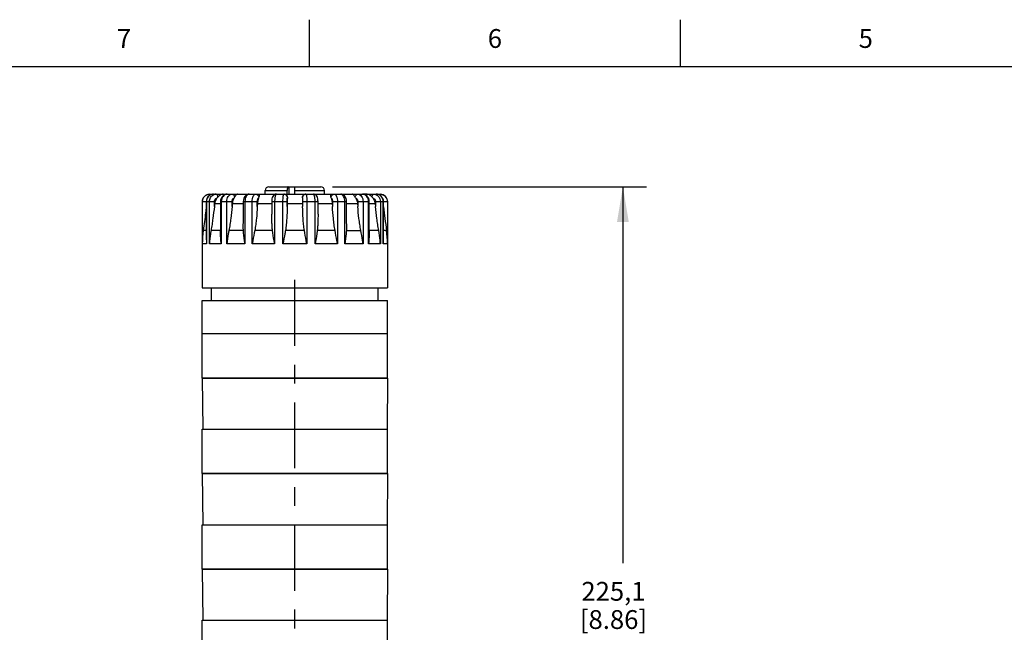
# Model space of a CAD drawing. Units: inches. Extents: x 0.4 to 16.6, y 0.6 to 10.4.
# Drawn here: x 3 to 8.3, y 7.1 to 10.4 of the extents above; entities that cross this region are included whole.
import ezdxf

# ---------------------------------------------------------------- set-up
doc = ezdxf.new("R2010")
doc.units = ezdxf.units.IN
doc.header["$LTSCALE"] = 0.935
doc.header["$MEASUREMENT"] = 0
doc.linetypes.add('CENTER', pattern=[0.6, 0.375, -0.075, 0.075, -0.075])
doc.layers.get('0').update_dxf_attribs({"linetype": 'CONTINUOUS'})
for name, color, linetype in [('02___PRT_ALL_AXES', 7, 'CONTINUOUS'), ('AXIS', 7, 'CONTINUOUS'), ('SCHEME_DIMS', 7, 'CONTINUOUS')]:
    doc.layers.add(name, color=color, linetype=linetype)
doc.styles.add('TEXTSTYLE_2', font='txt', dxfattribs={"width": 0.8})
doc.dimstyles.new('DIMSTYLE_1', dxfattribs={"dimtxt": 0.1, "dimasz": 0.1875, "dimexe": 0.125, "dimexo": 0.0625, "dimgap": 0.1, "dimtad": 0, "dimtih": 1, "dimtoh": 1, "dimdec": 1, "dimlfac": 2, "dimzin": 4, "dimdsep": 46, "dimtxsty": 'STANDARD', "dimblk": '_FILLED', "dimblk1": '_FILLED', "dimblk2": '_FILLED', "dimcen": 0.09, "dimadec": 0, "dimazin": 0, "dimtp": 0.1, "dimtm": 0.1, "dimtfac": 1, "dimtdec": 1, "dimtofl": 0, "dimtmove": 0, "dimatfit": 3, "dimldrblk": '_FILLED', "dimfxl": 1, "dimtolj": 1, "dimtzin": 4, "dimarcsym": 0})

# ---------------------------------------------------------------- blocks, each defined once
blk = doc.blocks.new('_FILLED')
at = {"color": 0, "linetype": 'BYBLOCK'}
blk.add_solid([(0, 0), (-1, 0.167), (-1, -0.167)], dxfattribs=at)
blk = doc.blocks.new('*D2')
at = {"layer": 'SCHEME_DIMS', "color": 7, "linetype": 'CONTINUOUS'}
for p, q in [((4.683, 9.4739), (6.3498, 9.4739)), ((6.2248, 9.4739), (6.2248, 7.4737)), ((6.2248, 5.0438), (6.2248, 7.0237)), ((4.8011, 5.0438), (6.3498, 5.0438))]:
    blk.add_line(p, q, dxfattribs=at)
at = {"layer": 'SCHEME_DIMS', "color": 7, "linetype": 'CONTINUOUS', "xscale": 0.1875, "yscale": 0.1875, "zscale": 0.1875}
for p, rotation in [((6.2248, 9.4739), 90), ((6.2248, 5.0438), 270)]:
    blk.add_blockref('_FILLED', p, dxfattribs=dict(at, rotation=rotation))
at = {"layer": 'SCHEME_DIMS', "color": 7, "linetype": 'CONTINUOUS', "insert": (6.1748, 7.3737), "char_height": 0.1, "width": 0.6, "attachment_point": 2, "line_spacing_factor": 0.9}
blk.add_mtext('225,1\\P[8.86]', dxfattribs=at)

msp = doc.modelspace()

# ---------------------------------------------------------------- linework, layer by layer
at = {"color": 7, "linetype": 'CONTINUOUS'}
for p, q in [((4.56, 10.112), (4.56, 10.362)), ((6.53, 10.112), (6.53, 10.362)), ((16.38, 10.112), (0.62, 10.112)), ((4.3449, 9.4739), (4.6205, 9.4739)), ((4.4526, 9.4345), (4.4526, 9.4739)), ((4.4827, 9.4345), (4.4827, 9.4739)), ((4.0299, 9.4345), (4.9354, 9.4345)), ((4.0304, 9.4345), (4.0307, 9.434)), ((4.1626, 9.4184), (4.1601, 9.4144)), ((4.2912, 9.4184), (4.2899, 9.4144)), ((4.3252, 9.4345), (4.3252, 9.4542)), ((4.3252, 9.4542), (4.4419, 9.4542)), ((4.4419, 9.4345), (4.4419, 9.4542)), ((4.4429, 9.4184), (4.4429, 9.4144)), ((4.4827, 9.4542), (4.6402, 9.4542)), ((4.5224, 9.4144), (4.5224, 9.4184)), ((4.6402, 9.4345), (4.6402, 9.4542)), ((4.6755, 9.4144), (4.6741, 9.4184)), ((4.8053, 9.4144), (4.8028, 9.4184)), ((3.9906, 9.3951), (4.0549, 9.3951)), ((3.9911, 9.1701), (3.9911, 9.3951)), ((4.0121, 9.3951), (4.0121, 9.202)), ((4.013, 9.3951), (4.013, 9.1701)), ((4.0284, 9.1701), (4.0284, 9.3951)), ((4.0549, 9.3698), (4.0549, 9.3951)), ((4.0563, 9.3826), (4.0549, 9.3698)), ((4.0876, 9.3951), (4.0876, 9.2377)), ((4.0876, 9.3951), (4.1489, 9.3951)), ((4.0917, 9.3951), (4.0917, 9.1701)), ((4.1205, 9.1701), (4.1205, 9.3951)), ((4.1489, 9.3698), (4.1489, 9.3951)), ((4.15, 9.3826), (4.1489, 9.3698)), ((4.2084, 9.3951), (4.2084, 9.2778)), ((4.2084, 9.3951), (4.2832, 9.3951)), ((4.2174, 9.3951), (4.2174, 9.1701)), ((4.2563, 9.1701), (4.2563, 9.3951)), ((4.2832, 9.3698), (4.2832, 9.3951)), ((4.2839, 9.3826), (4.2832, 9.3698)), ((4.3598, 9.3951), (4.3598, 9.3284)), ((4.3598, 9.3951), (4.4415, 9.3951)), ((4.3752, 9.3951), (4.3752, 9.1701)), ((4.4194, 9.1701), (4.4194, 9.3951)), ((4.4415, 9.3698), (4.4415, 9.3951)), ((4.4417, 9.3826), (4.4415, 9.3698)), ((4.5237, 9.3826), (4.5238, 9.3698)), ((4.5238, 9.3951), (4.5238, 9.3698)), ((4.5238, 9.3951), (4.6055, 9.3951)), ((4.546, 9.3951), (4.546, 9.1701)), ((4.5901, 9.1701), (4.5901, 9.3951)), ((4.6055, 9.3284), (4.6055, 9.3951)), ((4.6815, 9.3826), (4.6822, 9.3698)), ((4.6822, 9.3951), (4.6822, 9.3698)), ((4.6822, 9.3951), (4.757, 9.3951)), ((4.7091, 9.3951), (4.7091, 9.1701)), ((4.7479, 9.1701), (4.7479, 9.3951)), ((4.757, 9.2778), (4.757, 9.3951)), ((4.8153, 9.3826), (4.8165, 9.3698)), ((4.8165, 9.3951), (4.8165, 9.3698)), ((4.8165, 9.3951), (4.8777, 9.3951)), ((4.8449, 9.3951), (4.8449, 9.1701)), ((4.8737, 9.1701), (4.8737, 9.3951)), ((4.8777, 9.2377), (4.8777, 9.3951)), ((4.9091, 9.3826), (4.9105, 9.3698)), ((4.9105, 9.3951), (4.9105, 9.3698)), ((4.9105, 9.3951), (4.9748, 9.3951)), ((4.937, 9.3951), (4.937, 9.1701)), ((4.9523, 9.1701), (4.9523, 9.3951)), ((4.9532, 9.202), (4.9532, 9.3951)), ((4.9743, 9.3951), (4.9743, 9.1701)), ((4.0121, 9.242), (3.9962, 9.242)), ((4.0876, 9.242), (4.0374, 9.242)), ((4.2093, 9.242), (4.1324, 9.242)), ((4.3639, 9.242), (4.2696, 9.242)), ((4.5329, 9.242), (4.4325, 9.242)), ((4.6958, 9.242), (4.6014, 9.242)), ((4.7561, 9.242), (4.833, 9.242)), ((4.9279, 9.242), (4.8777, 9.242)), ((4.9692, 9.242), (4.9532, 9.242)), ((4.013, 9.1701), (3.9911, 9.1701)), ((4.0917, 9.1701), (4.0284, 9.1701)), ((4.2174, 9.1701), (4.1205, 9.1701)), ((4.3752, 9.1701), (4.2563, 9.1701)), ((4.546, 9.1701), (4.4194, 9.1701)), ((4.7091, 9.1701), (4.5901, 9.1701)), ((4.8449, 9.1701), (4.7479, 9.1701)), ((4.937, 9.1701), (4.8737, 9.1701)), ((4.9743, 9.1701), (4.9523, 9.1701)), ((3.9906, 8.4571), (3.9929, 8.1855)), ((4.9748, 8.4571), (3.9906, 8.4571)), ((4.9748, 8.4571), (4.9724, 8.1855)), ((3.9906, 7.9493), (3.9929, 7.6776)), ((4.9748, 7.9493), (3.9906, 7.9493)), ((4.9748, 7.9493), (4.9724, 7.6776)), ((3.9906, 7.4414), (3.9929, 7.1697)), ((4.9748, 7.4414), (3.9906, 7.4414)), ((4.9748, 7.4414), (4.9724, 7.1697))]:
    msp.add_line(p, q, dxfattribs=at)
for points in [[(4.0509, 9.4345), (4.0443, 9.4339), (4.0353, 9.4312), (4.0272, 9.4263), (4.0205, 9.4196), (4.0156, 9.4114), (4.0128, 9.4022), (4.0121, 9.3951)], [(4.1234, 9.4345), (4.1165, 9.4338), (4.1085, 9.431), (4.1013, 9.4261), (4.0952, 9.4195), (4.0908, 9.4114), (4.0882, 9.4023), (4.0876, 9.3951)], [(4.2393, 9.4345), (4.2331, 9.4337), (4.2262, 9.431), (4.22, 9.4264), (4.2148, 9.4197), (4.211, 9.4116), (4.2089, 9.4024), (4.2084, 9.3951)], [(4.3846, 9.4345), (4.3797, 9.4339), (4.3736, 9.4314), (4.3684, 9.427), (4.3648, 9.4217), (4.3626, 9.4161), (4.361, 9.4093), (4.36, 9.4015), (4.3598, 9.3951)], [(4.6055, 9.3951), (4.6053, 9.4013), (4.6044, 9.4092), (4.6028, 9.416), (4.6006, 9.4216), (4.597, 9.4269), (4.5918, 9.4314), (4.5858, 9.4339), (4.5808, 9.4345)], [(4.757, 9.3951), (4.7565, 9.4023), (4.7544, 9.4114), (4.7506, 9.4196), (4.7454, 9.4263), (4.7392, 9.431), (4.7324, 9.4337), (4.726, 9.4345)], [(4.8777, 9.3951), (4.8772, 9.4021), (4.8747, 9.4112), (4.8702, 9.4193), (4.8642, 9.426), (4.857, 9.4309), (4.8489, 9.4337), (4.8419, 9.4345)], [(4.9532, 9.3951), (4.9526, 9.402), (4.9499, 9.4111), (4.945, 9.4194), (4.9383, 9.4262), (4.9302, 9.4311), (4.9213, 9.4339), (4.9145, 9.4345)]]:
    msp.add_lwpolyline(points, dxfattribs=at)
for centre, radius, start, end in [((4.3449, 9.4542), 0.0197, 90, 180), ((4.6205, 9.4542), 0.0197, 0, 90), ((4.0299, 9.3951), 0.0394, 90, 180), ((4.0509, 9.398), 0.0365, 102.1149, 107.527), ((4.0509, 9.398), 0.0365, 90.0336, 102.1027), ((4.0645, 9.4011), 0.0334, 90.0827, 112.2183), ((4.1508, 9.3493), 0.1043, 138.5228, 141.398), ((4.4236, 9.4149), 0.0196, 79.5815, 89.9798), ((4.4237, 9.415), 0.0195, 76.7288, 79.5816), ((4.4236, 9.4149), 0.0197, 10.507, 76.6515), ((4.5418, 9.4149), 0.0197, 103.3485, 169.493), ((4.5417, 9.415), 0.0195, 100.4184, 103.2712), ((4.5417, 9.4149), 0.0196, 90.0202, 100.4185), ((4.8168, 9.3512), 0.1015, 38.5618, 41.5175), ((4.9145, 9.398), 0.0365, 77.7056, 89.9658), ((4.9145, 9.398), 0.0365, 72.5178, 77.6926), ((4.9354, 9.3951), 0.0394, 0, 90), ((16.4023, 10.76), 11.5335, 186.93514, 187.56288), ((4.5742, 9.1646), 0.5832, 172.3726, 179.4661), ((4.3966, 9.165), 0.5777, 0.5001, 7.6612), ((4.5867, 9.2022), 0.5746, 180.0199, 183.2066), ((4.3787, 9.2022), 0.5746, 356.7934, 359.9805)]:
    msp.add_arc(centre, radius, start, end, dxfattribs=at)
for points, knots in [([(4.447, 9.4739), (4.4462, 9.4739), (4.4453, 9.4728), (4.4446, 9.4715), (4.444, 9.4701), (4.4433, 9.468), (4.4427, 9.465), (4.4423, 9.4616), (4.442, 9.458), (4.4419, 9.4555), (4.4419, 9.4542)], [0, 0, 0, 0, 0.116654, 0.161315, 0.212635, 0.334403, 0.479071, 0.642037, 0.81778, 1, 1, 1, 1]), ([(3.9911, 9.3951), (3.9911, 9.4003), (3.9931, 9.4106), (4.0018, 9.4237), (4.0149, 9.4325), (4.0252, 9.4345), (4.0304, 9.4345)], [0, 0, 0, 0, 0.250259, 0.500354, 0.75024, 1, 1, 1, 1]), ([(4.0399, 9.4328), (4.036, 9.4316), (4.0286, 9.4278), (4.0199, 9.4189), (4.0143, 9.4077), (4.013, 9.3993), (4.013, 9.3951)], [0, 0, 0, 0, 0.245766, 0.49456, 0.746341, 1, 1, 1, 1]), ([(4.0284, 9.3951), (4.0284, 9.3991), (4.0295, 9.407), (4.0343, 9.4178), (4.0418, 9.4266), (4.0484, 9.4306), (4.0518, 9.432)], [0, 0, 0, 0, 0.257363, 0.511067, 0.758736, 1, 1, 1, 1]), ([(4.0307, 9.434), (4.031, 9.4334), (4.0313, 9.4317), (4.0315, 9.43), (4.0315, 9.429)], [0, 0, 0, 0, 0.380661, 1, 1, 1, 1]), ([(4.0549, 9.3951), (4.0549, 9.3974), (4.0556, 9.4018), (4.0586, 9.4078), (4.0633, 9.4123), (4.0672, 9.414), (4.0692, 9.4144)], [0, 0, 0, 0, 0.259614, 0.514177, 0.76077, 1, 1, 1, 1]), ([(4.0692, 9.4144), (4.0657, 9.41), (4.0598, 9.3998), (4.0569, 9.3884), (4.0563, 9.3826)], [0, 0, 0, 0, 0.494914, 1, 1, 1, 1]), ([(4.0644, 9.4345), (4.0649, 9.4345), (4.0659, 9.4343), (4.0674, 9.4333), (4.0687, 9.4319), (4.0703, 9.4291), (4.0718, 9.4245), (4.0724, 9.4206), (4.0726, 9.4184)], [0, 0, 0, 0, 0.076056, 0.161478, 0.262089, 0.380187, 0.665626, 1, 1, 1, 1]), ([(4.1015, 9.4345), (4.0991, 9.4345), (4.0941, 9.4338), (4.0867, 9.4308), (4.0794, 9.4256), (4.0749, 9.421), (4.0726, 9.4184)], [0, 0, 0, 0, 0.212406, 0.439339, 0.697068, 1, 1, 1, 1]), ([(4.1234, 9.4345), (4.1214, 9.4345), (4.1171, 9.434), (4.109, 9.4309), (4.1, 9.4232), (4.0932, 9.4102), (4.0917, 9.4002), (4.0917, 9.3951)], [0, 0, 0, 0, 0.111919, 0.226098, 0.466089, 0.726338, 1, 1, 1, 1]), ([(4.1205, 9.3951), (4.1205, 9.4002), (4.1219, 9.4101), (4.1278, 9.423), (4.1358, 9.4308), (4.1432, 9.434), (4.147, 9.4345), (4.1489, 9.4345)], [0, 0, 0, 0, 0.28535, 0.551143, 0.786619, 0.895057, 1, 1, 1, 1]), ([(4.1489, 9.4345), (4.1505, 9.4345), (4.154, 9.4336), (4.1582, 9.43), (4.1613, 9.4247), (4.1623, 9.4206), (4.1626, 9.4184)], [0, 0, 0, 0, 0.213268, 0.447893, 0.712063, 1, 1, 1, 1]), ([(4.1489, 9.3951), (4.1489, 9.3974), (4.1494, 9.4017), (4.1517, 9.4076), (4.1553, 9.4121), (4.1585, 9.414), (4.1601, 9.4144)], [0, 0, 0, 0, 0.281508, 0.547293, 0.786814, 1, 1, 1, 1]), ([(4.1601, 9.4144), (4.1587, 9.4122), (4.1534, 9.4023), (4.1507, 9.3911), (4.15, 9.3826)], [0, 0, 0, 0, 0.238377, 1, 1, 1, 1]), ([(4.1779, 9.4345), (4.1767, 9.4345), (4.1741, 9.4336), (4.1705, 9.4303), (4.1667, 9.4251), (4.1641, 9.4209), (4.1626, 9.4184)], [0, 0, 0, 0, 0.151561, 0.348634, 0.623951, 1, 1, 1, 1]), ([(4.2394, 9.4345), (4.2379, 9.4345), (4.2349, 9.4339), (4.2307, 9.4316), (4.2269, 9.4278), (4.2223, 9.4209), (4.2185, 9.4098), (4.2174, 9.4002), (4.2174, 9.3951)], [0, 0, 0, 0, 0.088532, 0.184082, 0.291315, 0.412124, 0.690418, 1, 1, 1, 1]), ([(4.2563, 9.3951), (4.2563, 9.4002), (4.2569, 9.4076), (4.259, 9.4168), (4.2611, 9.4228), (4.2637, 9.4277), (4.2667, 9.4315), (4.27, 9.4339), (4.2725, 9.4345), (4.2737, 9.4345)], [0, 0, 0, 0, 0.327562, 0.478993, 0.616395, 0.736772, 0.838951, 0.924669, 1, 1, 1, 1]), ([(4.2737, 9.4345), (4.2757, 9.4345), (4.2799, 9.4337), (4.2854, 9.4302), (4.2894, 9.4249), (4.2908, 9.4206), (4.2912, 9.4184)], [0, 0, 0, 0, 0.2399, 0.485327, 0.739065, 1, 1, 1, 1]), ([(4.2832, 9.3951), (4.2832, 9.3973), (4.2835, 9.4016), (4.2848, 9.4073), (4.2868, 9.4118), (4.2888, 9.4139), (4.2899, 9.4144)], [0, 0, 0, 0, 0.314187, 0.598698, 0.830058, 1, 1, 1, 1]), ([(4.2899, 9.4144), (4.2881, 9.4096), (4.2854, 9.3991), (4.2841, 9.3883), (4.2839, 9.3826)], [0, 0, 0, 0, 0.47332, 1, 1, 1, 1]), ([(4.291, 9.4345), (4.2912, 9.4345), (4.2916, 9.4342), (4.292, 9.4334), (4.2923, 9.4322), (4.2926, 9.4305), (4.2927, 9.4283), (4.2925, 9.4242), (4.2919, 9.4208), (4.2912, 9.4184)], [0, 0, 0, 0, 0.031057, 0.080828, 0.155611, 0.258332, 0.391457, 0.557584, 1, 1, 1, 1]), ([(4.3846, 9.4345), (4.3831, 9.4345), (4.3809, 9.4316), (4.3792, 9.4276), (4.3778, 9.4227), (4.3767, 9.4168), (4.3759, 9.41), (4.3753, 9.4027), (4.3752, 9.3977), (4.3752, 9.3951)], [0, 0, 0, 0, 0.111862, 0.207195, 0.329213, 0.474704, 0.638903, 0.816146, 1, 1, 1, 1]), ([(4.4194, 9.3951), (4.4194, 9.4002), (4.4195, 9.4075), (4.4201, 9.4167), (4.4206, 9.4226), (4.4212, 9.4275), (4.4218, 9.4307), (4.4224, 9.4327), (4.4228, 9.4337), (4.4233, 9.4345), (4.4236, 9.4345)], [0, 0, 0, 0, 0.376458, 0.546742, 0.696339, 0.81967, 0.912368, 0.946326, 0.971873, 1, 1, 1, 1]), ([(4.4272, 9.4345), (4.4289, 9.4345), (4.4325, 9.4338), (4.4374, 9.4308), (4.4414, 9.4255), (4.4427, 9.4209), (4.4429, 9.4184)], [0, 0, 0, 0, 0.209181, 0.434396, 0.691511, 1, 1, 1, 1]), ([(4.4415, 9.3951), (4.4415, 9.3973), (4.4416, 9.4015), (4.4418, 9.4065), (4.4421, 9.4099), (4.4423, 9.4118), (4.4426, 9.4133), (4.4428, 9.4141), (4.4429, 9.4144)], [0, 0, 0, 0, 0.341711, 0.643785, 0.768815, 0.871548, 0.949218, 1, 1, 1, 1]), ([(4.4429, 9.4144), (4.4427, 9.4121), (4.4421, 9.4015), (4.4418, 9.3909), (4.4417, 9.3826)], [0, 0, 0, 0, 0.222105, 1, 1, 1, 1]), ([(4.5224, 9.4184), (4.5227, 9.4209), (4.524, 9.4255), (4.528, 9.4308), (4.5329, 9.4338), (4.5364, 9.4345), (4.5381, 9.4345)], [0, 0, 0, 0, 0.308528, 0.565628, 0.790835, 1, 1, 1, 1]), ([(4.5224, 9.4144), (4.5226, 9.4121), (4.5233, 9.4015), (4.5236, 9.3909), (4.5237, 9.3826)], [0, 0, 0, 0, 0.222105, 1, 1, 1, 1]), ([(4.5224, 9.4144), (4.5226, 9.4141), (4.5228, 9.4133), (4.523, 9.4118), (4.5232, 9.4099), (4.5235, 9.4065), (4.5238, 9.4015), (4.5238, 9.3973), (4.5238, 9.3951)], [0, 0, 0, 0, 0.050782, 0.128452, 0.231185, 0.356215, 0.658289, 1, 1, 1, 1]), ([(4.5417, 9.4345), (4.5421, 9.4345), (4.5426, 9.4337), (4.543, 9.4327), (4.5436, 9.4307), (4.5442, 9.4275), (4.5448, 9.4226), (4.5453, 9.4167), (4.5458, 9.4075), (4.546, 9.4002), (4.546, 9.3951)], [0, 0, 0, 0, 0.028127, 0.053674, 0.087632, 0.18033, 0.303661, 0.453258, 0.623542, 1, 1, 1, 1]), ([(4.5901, 9.3951), (4.5901, 9.3977), (4.59, 9.4027), (4.5895, 9.41), (4.5886, 9.4168), (4.5875, 9.4227), (4.5861, 9.4276), (4.5845, 9.4316), (4.5823, 9.4345), (4.5807, 9.4345)], [0, 0, 0, 0, 0.183854, 0.361097, 0.525296, 0.670787, 0.792805, 0.888138, 1, 1, 1, 1]), ([(4.6741, 9.4184), (4.6735, 9.4208), (4.6728, 9.4242), (4.6727, 9.4283), (4.6728, 9.4305), (4.673, 9.4322), (4.6734, 9.4334), (4.6738, 9.4342), (4.6742, 9.4345), (4.6744, 9.4345)], [0, 0, 0, 0, 0.44247, 0.608575, 0.741692, 0.844405, 0.919181, 0.968946, 1, 1, 1, 1]), ([(4.6741, 9.4184), (4.6745, 9.4206), (4.6759, 9.4249), (4.68, 9.4302), (4.6854, 9.4337), (4.6896, 9.4345), (4.6917, 9.4345)], [0, 0, 0, 0, 0.260935, 0.514673, 0.7601, 1, 1, 1, 1]), ([(4.6755, 9.4144), (4.6773, 9.4096), (4.68, 9.3991), (4.6812, 9.3883), (4.6815, 9.3826)], [0, 0, 0, 0, 0.47332, 1, 1, 1, 1]), ([(4.6755, 9.4144), (4.6766, 9.4139), (4.6786, 9.4118), (4.6806, 9.4073), (4.6819, 9.4016), (4.6822, 9.3973), (4.6822, 9.3951)], [0, 0, 0, 0, 0.169942, 0.401302, 0.685813, 1, 1, 1, 1]), ([(4.6917, 9.4345), (4.6928, 9.4345), (4.6953, 9.4339), (4.6987, 9.4315), (4.7016, 9.4277), (4.7042, 9.4228), (4.7063, 9.4168), (4.7085, 9.4076), (4.7091, 9.4002), (4.7091, 9.3951)], [0, 0, 0, 0, 0.075331, 0.161049, 0.263228, 0.383605, 0.521007, 0.672438, 1, 1, 1, 1]), ([(4.7479, 9.3951), (4.7479, 9.4002), (4.7469, 9.4098), (4.743, 9.4209), (4.7385, 9.4278), (4.7347, 9.4316), (4.7305, 9.4339), (4.7274, 9.4345), (4.726, 9.4345)], [0, 0, 0, 0, 0.309582, 0.587876, 0.708685, 0.815918, 0.911468, 1, 1, 1, 1]), ([(4.8028, 9.4184), (4.8012, 9.4209), (4.7987, 9.4251), (4.7948, 9.4303), (4.7913, 9.4336), (4.7886, 9.4345), (4.7875, 9.4345)], [0, 0, 0, 0, 0.376096, 0.651389, 0.84845, 1, 1, 1, 1]), ([(4.8028, 9.4184), (4.803, 9.4206), (4.8041, 9.4247), (4.8071, 9.43), (4.8114, 9.4336), (4.8148, 9.4345), (4.8164, 9.4345)], [0, 0, 0, 0, 0.287937, 0.552107, 0.786732, 1, 1, 1, 1]), ([(4.8053, 9.4144), (4.8067, 9.4122), (4.8119, 9.4023), (4.8146, 9.3911), (4.8153, 9.3826)], [0, 0, 0, 0, 0.238377, 1, 1, 1, 1]), ([(4.8053, 9.4144), (4.8069, 9.414), (4.8101, 9.4121), (4.8137, 9.4076), (4.8159, 9.4017), (4.8165, 9.3974), (4.8165, 9.3951)], [0, 0, 0, 0, 0.213186, 0.452707, 0.718492, 1, 1, 1, 1]), ([(4.8164, 9.4345), (4.8183, 9.4345), (4.8221, 9.434), (4.8295, 9.4308), (4.8376, 9.423), (4.8435, 9.4101), (4.8449, 9.4002), (4.8449, 9.3951)], [0, 0, 0, 0, 0.104943, 0.213381, 0.448857, 0.71465, 1, 1, 1, 1]), ([(4.8737, 9.3951), (4.8737, 9.4002), (4.8721, 9.4102), (4.8653, 9.4232), (4.8564, 9.4309), (4.8482, 9.434), (4.844, 9.4345), (4.8419, 9.4345)], [0, 0, 0, 0, 0.273662, 0.533911, 0.773902, 0.888081, 1, 1, 1, 1]), ([(4.8928, 9.4184), (4.8905, 9.421), (4.886, 9.4256), (4.8786, 9.4308), (4.8713, 9.4338), (4.8662, 9.4345), (4.8638, 9.4345)], [0, 0, 0, 0, 0.302972, 0.560685, 0.78761, 1, 1, 1, 1]), ([(4.8928, 9.4184), (4.8929, 9.4206), (4.8935, 9.4245), (4.895, 9.4291), (4.8967, 9.4319), (4.898, 9.4333), (4.8994, 9.4343), (4.9005, 9.4345), (4.9009, 9.4345)], [0, 0, 0, 0, 0.334374, 0.619813, 0.737911, 0.838522, 0.923944, 1, 1, 1, 1]), ([(4.8961, 9.4144), (4.8997, 9.41), (4.9056, 9.3998), (4.9084, 9.3884), (4.9091, 9.3826)], [0, 0, 0, 0, 0.494914, 1, 1, 1, 1]), ([(4.8961, 9.4144), (4.8981, 9.414), (4.9021, 9.4123), (4.9068, 9.4078), (4.9098, 9.4018), (4.9105, 9.3974), (4.9105, 9.3951)], [0, 0, 0, 0, 0.23923, 0.485823, 0.740386, 1, 1, 1, 1]), ([(4.9009, 9.4345), (4.9056, 9.4345), (4.9129, 9.4329), (4.9211, 9.428), (4.9285, 9.4214), (4.9352, 9.4104), (4.937, 9.4002), (4.937, 9.3951)], [0, 0, 0, 0, 0.239411, 0.361778, 0.486184, 0.740163, 1, 1, 1, 1]), ([(4.9523, 9.3951), (4.9523, 9.3993), (4.951, 9.4077), (4.9454, 9.4189), (4.9367, 9.4278), (4.9293, 9.4316), (4.9254, 9.4328)], [0, 0, 0, 0, 0.253662, 0.505444, 0.754237, 1, 1, 1, 1]), ([(4.9338, 9.429), (4.9339, 9.4298), (4.934, 9.4311), (4.9343, 9.4329), (4.9345, 9.4339), (4.9348, 9.4345), (4.935, 9.4345)], [0, 0, 0, 0, 0.412076, 0.720087, 0.914882, 1, 1, 1, 1]), ([(4.935, 9.4345), (4.9401, 9.4345), (4.9504, 9.4325), (4.9635, 9.4237), (4.9722, 9.4106), (4.9743, 9.4003), (4.9743, 9.3951)], [0, 0, 0, 0, 0.24976, 0.499646, 0.749741, 1, 1, 1, 1]), ([(4.0121, 9.3674), (4.0109, 9.3569), (4.0057, 9.3151), (4.0004, 9.2733), (3.9962, 9.242)], [0, 0, 0, 0, 0.250517, 1, 1, 1, 1]), ([(4.0549, 9.3698), (4.0525, 9.3485), (4.0486, 9.3164), (4.0426, 9.2738), (4.0393, 9.2526), (4.0374, 9.242)], [0, 0, 0, 0, 0.500108, 0.750258, 1, 1, 1, 1]), ([(4.1489, 9.3698), (4.147, 9.3485), (4.1437, 9.3164), (4.138, 9.2738), (4.1345, 9.2526), (4.1324, 9.242)], [0, 0, 0, 0, 0.499498, 0.749682, 1, 1, 1, 1]), ([(4.2832, 9.3698), (4.2821, 9.3485), (4.2797, 9.3164), (4.2749, 9.2738), (4.2716, 9.2526), (4.2696, 9.242)], [0, 0, 0, 0, 0.499368, 0.74951, 1, 1, 1, 1]), ([(4.4415, 9.3698), (4.4413, 9.3485), (4.4402, 9.3164), (4.4368, 9.2738), (4.4342, 9.2526), (4.4325, 9.242)], [0, 0, 0, 0, 0.499785, 0.749825, 1, 1, 1, 1]), ([(4.5329, 9.242), (4.5311, 9.2526), (4.5285, 9.2738), (4.5251, 9.3164), (4.524, 9.3485), (4.5238, 9.3698)], [0, 0, 0, 0, 0.250175, 0.500215, 1, 1, 1, 1]), ([(4.6958, 9.242), (4.6937, 9.2526), (4.6905, 9.2738), (4.6856, 9.3164), (4.6833, 9.3485), (4.6822, 9.3698)], [0, 0, 0, 0, 0.25049, 0.500632, 1, 1, 1, 1]), ([(4.833, 9.242), (4.8309, 9.2526), (4.8274, 9.2738), (4.8216, 9.3164), (4.8183, 9.3485), (4.8165, 9.3698)], [0, 0, 0, 0, 0.250318, 0.500502, 1, 1, 1, 1]), ([(4.9279, 9.242), (4.9261, 9.2526), (4.9227, 9.2738), (4.9167, 9.3164), (4.9129, 9.3485), (4.9105, 9.3698)], [0, 0, 0, 0, 0.249742, 0.499892, 1, 1, 1, 1]), ([(4.3639, 9.242), (4.3631, 9.2492), (4.3618, 9.2635), (4.3602, 9.2923), (4.3598, 9.3139), (4.3598, 9.3283)], [0, 0, 0, 0, 0.249609, 0.499543, 1, 1, 1, 1]), ([(4.6055, 9.3283), (4.6055, 9.3139), (4.6052, 9.2923), (4.6036, 9.2635), (4.6023, 9.2492), (4.6014, 9.242)], [0, 0, 0, 0, 0.500457, 0.750391, 1, 1, 1, 1]), ([(4.2093, 9.242), (4.2091, 9.245), (4.2085, 9.2569), (4.2084, 9.2688), (4.2084, 9.2777)], [0, 0, 0, 0, 0.249375, 1, 1, 1, 1]), ([(4.757, 9.2777), (4.757, 9.2747), (4.7569, 9.2628), (4.7566, 9.2509), (4.7561, 9.242)], [0, 0, 0, 0, 0.250555, 1, 1, 1, 1]), ([(4.0374, 9.242), (4.0364, 9.236), (4.0325, 9.2122), (4.0297, 9.1881), (4.0284, 9.1701)], [0, 0, 0, 0, 0.251064, 1, 1, 1, 1]), ([(4.0917, 9.1701), (4.091, 9.1757), (4.0887, 9.1982), (4.0876, 9.2208), (4.0876, 9.2378)], [0, 0, 0, 0, 0.250893, 1, 1, 1, 1]), ([(4.1324, 9.242), (4.1312, 9.236), (4.1267, 9.2122), (4.1228, 9.1881), (4.1205, 9.1701)], [0, 0, 0, 0, 0.250815, 1, 1, 1, 1]), ([(4.2174, 9.1701), (4.2165, 9.176), (4.213, 9.1999), (4.2104, 9.224), (4.2093, 9.242)], [0, 0, 0, 0, 0.251222, 1, 1, 1, 1]), ([(4.2696, 9.242), (4.2661, 9.224), (4.2614, 9.2001), (4.2573, 9.1761), (4.2563, 9.1701)], [0, 0, 0, 0, 0.750387, 1, 1, 1, 1]), ([(4.3752, 9.1701), (4.3741, 9.1761), (4.3699, 9.2), (4.3661, 9.224), (4.3639, 9.242)], [0, 0, 0, 0, 0.250986, 1, 1, 1, 1]), ([(4.4325, 9.242), (4.4315, 9.236), (4.4273, 9.212), (4.4227, 9.1881), (4.4194, 9.1701)], [0, 0, 0, 0, 0.24939, 1, 1, 1, 1]), ([(4.546, 9.1701), (4.5448, 9.1761), (4.5404, 9.2), (4.5359, 9.224), (4.5329, 9.242)], [0, 0, 0, 0, 0.250352, 1, 1, 1, 1]), ([(4.6014, 9.242), (4.6007, 9.236), (4.5975, 9.2119), (4.5934, 9.188), (4.5901, 9.1701)], [0, 0, 0, 0, 0.248861, 1, 1, 1, 1]), ([(4.7091, 9.1701), (4.7081, 9.1761), (4.7039, 9.2001), (4.6992, 9.224), (4.6958, 9.242)], [0, 0, 0, 0, 0.249613, 1, 1, 1, 1]), ([(4.7561, 9.242), (4.7557, 9.236), (4.7539, 9.2119), (4.7507, 9.188), (4.7479, 9.1701)], [0, 0, 0, 0, 0.248819, 1, 1, 1, 1]), ([(4.8449, 9.1701), (4.8441, 9.1761), (4.8408, 9.2002), (4.8365, 9.2241), (4.833, 9.242)], [0, 0, 0, 0, 0.249101, 1, 1, 1, 1]), ([(4.8777, 9.2378), (4.8777, 9.2321), (4.8774, 9.2095), (4.8756, 9.1869), (4.8737, 9.1701)], [0, 0, 0, 0, 0.249309, 1, 1, 1, 1]), ([(4.937, 9.1701), (4.9365, 9.1761), (4.9345, 9.2002), (4.9311, 9.2241), (4.9279, 9.242)], [0, 0, 0, 0, 0.249054, 1, 1, 1, 1])]:
    msp.add_open_spline(points, degree=3, knots=knots, dxfattribs=at)
at = {"layer": '02___PRT_ALL_AXES', "color": 7, "linetype": 'CENTER'}
msp.add_line((4.4827, 4.7244), (4.4827, 9.0684), dxfattribs=at)
at = {"layer": '02___PRT_ALL_AXES', "color": 7, "linetype": 'CONTINUOUS'}
for p, q in [((4.0398, 8.8686), (4.0398, 8.9375)), ((4.9256, 8.8686), (4.9256, 8.9375)), ((3.9906, 8.6934), (3.9906, 8.8686)), ((3.9906, 8.8686), (4.9748, 8.8686)), ((4.9748, 8.6934), (4.9748, 8.8686)), ((3.9906, 8.6934), (4.9748, 8.6934))]:
    msp.add_line(p, q, dxfattribs=at)
at = {"layer": 'AXIS', "color": 7, "linetype": 'CONTINUOUS'}
for p, q in [((4.8638, 9.4345), (4.8419, 9.4345)), ((3.9906, 9.3951), (3.9906, 8.9375)), ((4.0876, 9.3826), (4.0563, 9.3826)), ((4.2084, 9.3826), (4.15, 9.3826)), ((4.3598, 9.3826), (4.2839, 9.3826)), ((4.5237, 9.3826), (4.4417, 9.3826)), ((4.6815, 9.3826), (4.6055, 9.3826)), ((4.8153, 9.3826), (4.757, 9.3826)), ((4.9091, 9.3826), (4.8777, 9.3826)), ((4.9748, 9.3951), (4.9748, 8.9375)), ((3.9906, 8.9375), (4.9748, 8.9375)), ((3.9906, 8.4571), (3.9906, 8.6934)), ((3.9906, 8.6934), (4.9748, 8.6934)), ((4.9748, 8.4571), (4.9748, 8.6934)), ((3.9906, 8.4571), (4.9748, 8.4571)), ((3.9906, 7.9493), (3.9906, 8.1855)), ((3.9906, 8.1855), (4.9748, 8.1855)), ((4.9748, 7.9493), (4.9748, 8.1855)), ((3.9906, 7.9493), (4.9748, 7.9493)), ((3.9906, 7.4414), (3.9906, 7.6776)), ((3.9906, 7.6776), (4.9748, 7.6776)), ((4.9748, 7.4414), (4.9748, 7.6776)), ((3.9906, 7.4414), (4.9748, 7.4414)), ((3.9906, 6.9335), (3.9906, 7.1697)), ((3.9906, 7.1697), (4.9748, 7.1697)), ((4.9748, 6.9335), (4.9748, 7.1697))]:
    msp.add_line(p, q, dxfattribs=at)

# ---------------------------------------------------------------- texts
at = {"color": 7, "linetype": 'CONTINUOUS', "char_height": 0.1, "width": 0.08, "attachment_point": 2, "line_spacing_factor": 0.9, "style": 'TEXTSTYLE_2'}
for s, insert in [('7', (3.575, 10.312)), ('6', (5.545, 10.312)), ('5', (7.515, 10.312))]:
    msp.add_mtext(s, dxfattribs=dict(at, insert=insert))

# ---------------------------------------------------------------- dimensions: what is measured, and where the dimension line sits
at = {"layer": 'SCHEME_DIMS', "color": 7, "linetype": 'CONTINUOUS'}
dim = msp.add_linear_dim(base=(6.2248, 9.4739), p1=(4.7386, 5.0438), p2=(4.6205, 9.4739), angle=90, dimstyle='DIMSTYLE_1', dxfattribs=at)
dim.commit()
dim.dimension.update_dxf_attribs({"geometry": '*D2', "text_midpoint": (6.2248, 7.2487), "dimtype": 160})

doc.saveas('drawing.dxf')
